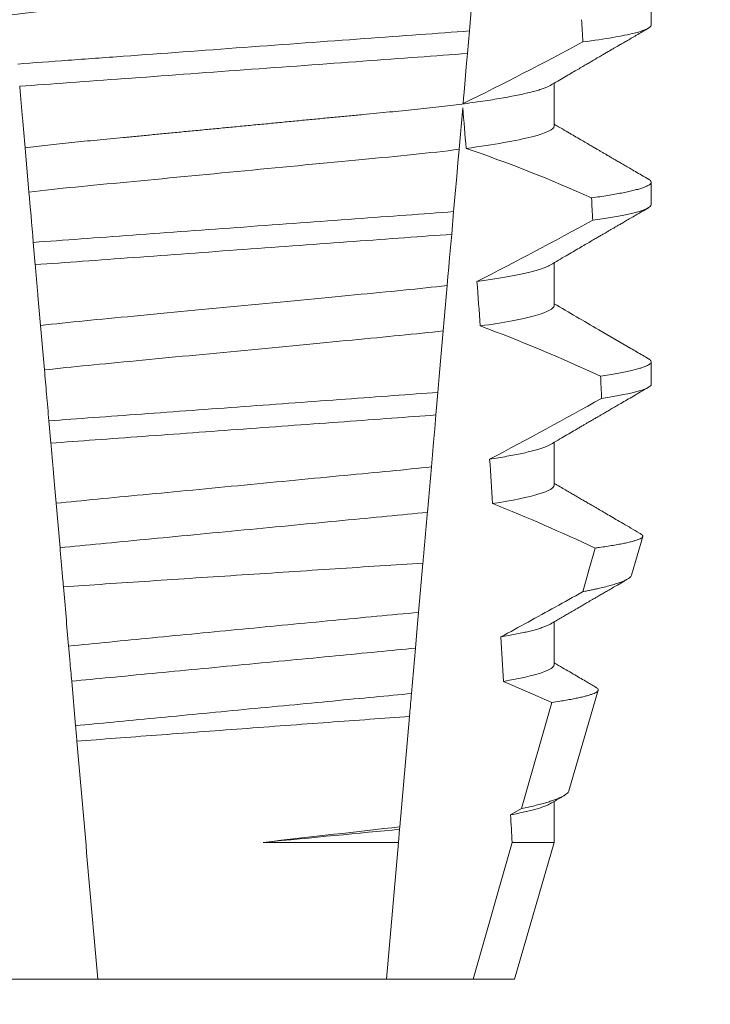
# Model space of a CAD drawing. Extents: x -50 to 74, y -12 to 61.
# Drawn here: x 59 to 59, y 24 to 24 of the extents above; entities that cross this region are included whole.
import ezdxf

# ---------------------------------------------------------------- set-up
doc = ezdxf.new("R2010")
doc.units = 0
doc.header["$LTSCALE"] = 0.25
doc.header["$MEASUREMENT"] = 0
doc.layers.get('0').update_dxf_attribs({"linetype": 'CONTINUOUS', "lineweight": 13})
doc.layers.get('DEFPOINTS').update_dxf_attribs({"linetype": 'CONTINUOUS'})
doc.layers.add('Text', color=7, linetype='CONTINUOUS', lineweight=15)
doc.styles.add('ROMAND', font='romand.shx', dxfattribs={"oblique": 15})
doc.dimstyles.new('ROMAND', dxfattribs={"dimscale": 5.25, "dimtxt": 0.145, "dimasz": 0.188, "dimexe": 0.0625, "dimexo": 0.0625, "dimgap": 0.0625, "dimtad": 0, "dimtih": 1, "dimtoh": 1, "dimdec": 3, "dimzin": 0, "dimdsep": 46, "dimlunit": 4, "dimtxsty": 'ROMAND', "dimcen": 0, "dimadec": 0, "dimazin": 0, "dimtfac": 1, "dimtdec": 3, "dimtofl": 0, "dimtmove": 0, "dimatfit": 3, "dimfxl": 0, "dimtolj": 1, "dimtzin": 0, "dimarcsym": 0})

# ---------------------------------------------------------------- blocks, each defined once
blk = doc.blocks.new('*D9')
at = {"layer": 'DEFPOINTS', "color": 0}
for p in [(56.68692818690884, 27.43870443221341), (56.812159679033, 27.43870443221341)]:
    blk.add_point(p, dxfattribs=at)
at = {"layer": 'Text', "color": 0, "lineweight": -2}
blk.add_line((58.692159679033, 27.43870443221341), (57.752159679033, 27.43870443221341), dxfattribs=at)
at = {"layer": 'Text', "color": 0}
blk.add_solid([(57.752159679033, 27.59537109888007), (57.752159679033, 27.28203776554674), (56.812159679033, 27.43870443221341)], dxfattribs=at)
at = {"layer": 'Text', "color": 0, "insert": (65.74514589662022, 27.43870443221341), "char_height": 0.725, "attachment_point": 5, "style": 'ROMAND'}
blk.add_mtext('\\A1;36 KV SERIES\\P IMPEDANCE BALLANCED\\PSURGE SUPPRESSOR', dxfattribs=at)

msp = doc.modelspace()

# ---------------------------------------------------------------- linework, layer by layer
at = {"color": 8}
for p, q in [((58.64690775585815, 24.13301024007297), (58.64584490231614, 24.12086176056341)), ((58.64584490231614, 24.12086176056341), (58.64538607470554, 24.11561735121209)), ((58.64428022082747, 24.10297739738613), (58.64344057303752, 24.09338015503958)), ((58.5435358829631, 24.08341430695572), (58.54263455796975, 24.09371649448332)), ((58.6421748818412, 24.07891323234151), (58.64171621922871, 24.07367072963479)), ((58.5450069051182, 24.06660045139865), (58.54455415952064, 24.0717753415539)), ((58.64067651125238, 24.06178679706586), (58.63975557440249, 24.05126043213077)), ((58.54714316749686, 24.04218286044117), (58.54624106792913, 24.05249392119948)), ((58.63850593843718, 24.03697702397711), (58.63804733540734, 24.03173514459653)), ((58.54862908531304, 24.02519872685324), (58.54817631221577, 24.03037394700471)), ((58.63699388217326, 24.01969409717788), (58.6360736648984, 24.00917601881361)), ((58.55075325699819, 24.00091936763054), (58.54985049285482, 24.01123798163486)), ((58.63503966310604, 23.99735731549038), (58.63403991216761, 23.98593013430605)), ((58.6333139893125, 23.97763278359361), (58.63239440453033, 23.9671218918129)), ((58.5543657710548, 23.95962811847424), (58.55346243400139, 23.96995333240222)), ((58.65796124844731, 23.94038384102362), (58.66493866942399, 23.96502421607136)), ((58.63192755617918, 23.96178578018874), (58.6296851633612, 23.93615512325972)), ((58.65541070794289, 23.93896361078112), (58.65796124844731, 23.94038384102362)), ((58.62963649121572, 23.93559874969387), (58.62937076637202, 23.93256153815086)), ((58.6296851633612, 23.93615512325972), (58.62963649121572, 23.93559874969387)), ((58.59795203653509, 23.93256153815086), (58.62937076637202, 23.93256153815086)), ((58.62937076637202, 23.93256153815086), (58.62659565429799, 23.90084186497126)), ((58.64667507188234, 23.90084186497126), (58.6557385774846, 23.93256153815086)), ((58.6557385774846, 23.93256153815086), (58.66549953002128, 23.93256153815086))]:
    msp.add_line(p, q, dxfattribs=at)
for p, q in [((58.68805227587798, 24.12219604513314), (58.68805227587798, 24.12740437490169)), ((58.66549953002128, 24.0987585428415), (58.66549953002128, 24.10871236439775)), ((58.68805227587798, 24.08052937031841), (58.68805227587798, 24.08573770008699)), ((58.66549953002128, 24.05709186802677), (58.66549953002128, 24.06704568958305)), ((58.68805227587798, 24.0388626955037), (58.68805227587798, 24.04407102527228)), ((58.66549953002128, 24.01542519321206), (58.66549953002128, 24.02537905143456)), ((58.68347390882424, 23.99455190793334), (58.68607998035314, 24.0035397573272)), ((58.66549953002128, 23.97375855506358), (58.66549953002128, 23.98371241328608)), ((58.66896230372622, 23.9445040267093), (58.67573036504068, 23.96784583010763)), ((58.66549953002128, 23.93256153815086), (58.66549953002128, 23.94204562847262)), ((58.65630227513243, 23.90084186497126), (58.66549953002128, 23.93256153815086)), ((58.53942948378464, 23.90084186497126), (58.55950890136903, 23.90084186497126)), ((58.55950890136903, 23.90084186497126), (58.62659565429799, 23.90084186497126)), ((58.62659565429799, 23.90084186497126), (58.64667507188234, 23.90084186497126)), ((58.64667507188234, 23.90084186497126), (58.65630227513243, 23.90084186497126))]:
    msp.add_line(p, q)
at = {"color": 8, "flags": 128}
for points in [[(58.64538607470554, 24.11561735121209), (58.64511177454433, 24.11248205747001), (58.6448478784295, 24.10946570901908), (58.64459962963367, 24.10662821849974), (58.64448132600181, 24.10527604080358), (58.64436767898273, 24.10397702915927)], [(58.64344057303752, 24.09338015503958), (58.64316828035312, 24.09026781436541), (58.64288938316174, 24.0870800512301), (58.64253531100637, 24.08303294136602), (58.6421748818412, 24.07891323234151)], [(58.64171621922871, 24.07367072963479), (58.64144530152841, 24.07057411877873), (58.64124374260932, 24.06827026875479), (58.64104767446007, 24.06602922800452), (58.64085811915218, 24.06386258306055), (58.64067651125238, 24.06178679706586)], [(58.63975557440249, 24.05126043213077), (58.63945099709143, 24.04777911905689), (58.63914046151594, 24.04422964343792), (58.63882516391216, 24.04062579178115), (58.63850593843718, 24.03697702397711)], [(58.63804733540734, 24.03173514459653), (58.63776897445975, 24.02855346805752), (58.63749709427056, 24.02544593066114), (58.63724042140551, 24.02251211792237), (58.63699388217326, 24.01969409717788)], [(58.67218665518838, 23.99072871881305), (58.67358118239478, 23.99568467483352), (58.67503366059769, 24.00084970176952)], [(58.63403991216761, 23.98593013430605), (58.6338145706069, 23.9833544774254), (58.63356047812867, 23.98045014434573), (58.6333139893125, 23.97763278359361)], [(58.66493866942399, 23.96502421607136), (58.65935241152594, 23.96750784068295), (58.65372814906742, 23.96990823292374)]]:
    msp.add_lwpolyline(points, dxfattribs=at)
at = {"color": 8}
for centre, radius, start, end in [((58.24647797897622, 24.9115043350214), 0.9002313941894059, 296.2306664763745, 298.2216624095576), ((58.53445554983982, 23.77075251654376), 0.3412731381620608, 65.82839047936464, 71.0843481987458), ((58.09990159170316, 25.12918387774329), 1.198899093412106, 297.1818232302185, 298.6362478672032), ((58.51609724691282, 23.69564783570105), 0.38046424597756, 65.09900368617444, 69.65832991045185), ((57.87493015023425, 25.48217563491597), 1.653855834321895, 297.9672509528993, 298.9922432430968), ((58.49342782043603, 23.61376719158276), 0.4275670133128972, 64.86564062287262, 68.34396514593834)]:
    msp.add_arc(centre, radius, start, end, dxfattribs=at)
for major_axis, start_param, end_param in [((1.235122351621704e-16, -1.085854955342278), 2.157167155992079, 2.162892662517323), ((9.376931223006126e-18, -0.8280759048621152), 2.340298003140142, 2.356194490192346), ((1.235122351621704e-16, -1.085854955342278), 2.112104350515008, 2.117668822703205), ((9.376931223006126e-18, -0.8280759048621152), 2.273142525225058, 2.289559704354007), ((1.235122351621704e-16, -1.085854955342278), 2.068223225280414, 2.073649726921745), ((9.376931223006126e-18, -0.8280759048621152), 2.209580940003565, 2.225179160376471), ((9.376931223006126e-18, -0.8280759048621152), 2.148867994267365, 2.16381186318579), ((9.376931223006126e-18, -0.8280759048621152), 2.095907716153232, 2.104866177162917)]:
    msp.add_ellipse((58.59305227783351, 23.51743931479877), major_axis=major_axis, ratio=0.08748866352592417, start_param=start_param, end_param=end_param, dxfattribs=at)
for points, knots in [([(58.66549953002128, 24.14042521765624), (58.66548389402708, 24.14032957068489), (58.66545243760241, 24.14013714852687), (58.66519608806469, 24.13983768411584), (58.66478111095888, 24.13952892907006), (58.66418878585115, 24.1392109243856), (58.66342543608199, 24.13888694512887), (58.66249241141323, 24.13855796942384), (58.66139370522593, 24.13822531997301), (58.66012503984014, 24.13788801554177), (58.65867929331422, 24.13754498803457), (58.65705648932827, 24.1371974405472), (58.6552581771406, 24.13684668475393), (58.65330198450319, 24.13649622804252), (58.65119582088214, 24.13614765366692), (58.64894875199055, 24.13580200164086), (58.64657075010221, 24.13546077112722), (58.64407443615561, 24.13512528810836), (58.64147158029432, 24.13479672260446), (58.63877437437149, 24.13447617736711), (58.63599316106568, 24.1341643827739), (58.63314035308041, 24.13386205297849), (58.63023989487668, 24.13357156112128), (58.62728177503844, 24.13329005566698), (58.62425274477776, 24.1329991621241), (58.62112300436682, 24.13269927765453), (58.61787714570384, 24.13238812816713), (58.61452243929939, 24.13206654907788), (58.61106766151134, 24.13173544291642), (58.60754650355987, 24.13139784521233), (58.60397120885129, 24.1310552080143), (58.60035472901178, 24.13070849588559), (58.59671048450757, 24.13035920588732), (58.59305494034437, 24.13000875790284), (58.58940203775656, 24.12965867561463), (58.58576568243093, 24.1293100598949), (58.58215689422882, 24.12896416793752), (58.57858904194781, 24.12862218567762), (58.57509568050658, 24.12828730791183), (58.57168779353778, 24.12796063627869), (58.56837506720284, 24.12764310748964), (58.56514677327426, 24.12733363926777), (58.56199097583486, 24.12703127362597), (58.55891671016168, 24.12673603574462), (58.55591419796612, 24.12645033710013), (58.55298932263072, 24.12615759360609), (58.55012977379731, 24.12585471797713), (58.54734205175178, 24.12554230525587), (58.54463866004879, 24.12522103991709), (58.5420338295561, 24.12489228444509), (58.53953924581513, 24.12455703490981), (58.53716602074677, 24.12421658589518), (58.53492310860373, 24.12387169965127), (58.53282043585021, 24.12352389381346), (58.5308786258994, 24.12317628974476), (58.52910227067015, 24.12283045752452), (58.52749458671126, 24.12248750127734), (58.5260499549084, 24.12214671107831), (58.5247641966363, 24.1218069118491), (58.52364223386995, 24.12146943439712), (58.52269629211627, 24.12113582606219), (58.52196041943414, 24.12082969298604), (58.52162094219231, 24.12063782460866), (58.52147033063896, 24.12055270080419)], [0, 0, 0, 0, 0.01582876140684359, 0.03184423287854787, 0.04803088218818796, 0.06437202057926666, 0.0808498210377352, 0.0971482977345161, 0.1135418806350517, 0.1300112843840226, 0.146536645549321, 0.1634358022412731, 0.1803502612997386, 0.1972580740730331, 0.2141373096283149, 0.230966312076593, 0.2477237995877425, 0.2643890181442258, 0.2809059864131275, 0.2972920613179992, 0.3135291729388346, 0.329600259661291, 0.3454893459572909, 0.3609930078453775, 0.37666162426835, 0.3925007418640841, 0.4084949249207997, 0.4249581883138953, 0.4415472081438407, 0.4582425474098742, 0.4750239070955845, 0.491870413600012, 0.508760614854725, 0.5256727613905229, 0.5425480142181818, 0.5594014915076003, 0.5762115333682123, 0.5929568772583897, 0.6096167380413462, 0.6258764499114304, 0.6420159469841301, 0.6580177515315478, 0.673865309722618, 0.6898611533839814, 0.7056835634689863, 0.7216055231176228, 0.7377103952161449, 0.7539821163767993, 0.7704035681655209, 0.7869565036388799, 0.8035852799430979, 0.820305921219909, 0.8370978991052147, 0.8539400135294192, 0.8708107795047264, 0.8873871354516236, 0.903949443753127, 0.9204771573027528, 0.9369499697268939, 0.9536816582079635, 0.9703149179026994, 0.986829996902518, 1, 1, 1, 1]), ([(58.68805227665941, 24.12219603819924), (58.68805227670028, 24.12163614238944), (58.68679237485169, 24.12100839419191), (58.68147926509538, 24.11967936693143), (58.67742305158679, 24.11897906887928), (58.67218293837119, 24.11828818517848)], [0, 0, 0, 0, 0.5, 0.5, 1, 1, 1, 1]), ([(58.64584490117896, 24.12086176083736), (58.64209212951154, 24.12056579854363), (58.63825756955835, 24.12029218529171), (58.63010026862405, 24.1196958913638), (58.625813827149, 24.11938255499866), (58.61249548141238, 24.11840899171381), (58.60299655785376, 24.11771462595659), (58.58396022959117, 24.11632308149297), (58.57444139799303, 24.1156272604697), (58.56106945450527, 24.11464977922061), (58.55676132061156, 24.11433485715234), (58.54855509538625, 24.11373498688733), (58.54469932077821, 24.11346060606491), (58.54093290402211, 24.11316648345019)], [0, 0, 0, 0, 0.1249999999999999, 0.1249999999999999, 0.2499999999999998, 0.2499999999999998, 0.4999999999999999, 0.4999999999999999, 0.7499999999999999, 0.7499999999999999, 0.875, 0.875, 1, 1, 1, 1]), ([(58.6453860759011, 24.11561736391355), (58.64166189971242, 24.11532562692899), (58.63785370451158, 24.11505432972402), (58.62975378078816, 24.11446223003663), (58.62550161150621, 24.11415139894877), (58.61229923600108, 24.11318631302004), (58.60289556590062, 24.11249891023491), (58.58405128576679, 24.11112140437718), (58.57462834635625, 24.11043259301676), (58.56137398440684, 24.10946370690935), (58.55710076225482, 24.109151336869), (58.54895330064356, 24.10855576218982), (58.54512267996698, 24.10828329903331), (58.54138549220731, 24.10799337682159)], [0, 0, 0, 0, 0.1250000000000002, 0.1250000000000002, 0.2500000000000003, 0.2500000000000003, 0.5000000000000003, 0.5000000000000003, 0.7500000000000002, 0.7500000000000002, 0.8750000000000002, 0.8750000000000002, 1, 1, 1, 1]), ([(58.54263455773373, 24.09371649252501), (58.54243358318182, 24.09601364216503), (58.54222778383705, 24.09836593943957), (58.5420191578617, 24.10075054524953), (58.5419148185586, 24.10194314894134), (58.54180974723486, 24.1031441196671), (58.54170409525535, 24.10435172731884), (58.54159843935203, 24.10555937981974), (58.54149220087059, 24.10677369121922), (58.54138549220731, 24.10799337682159)], [4.079828428701823e-18, 4.079828428701823e-18, 4.079828428701823e-18, 4.079828428701823e-18, 0.0003959996580702896, 0.0003959996580702896, 0.0003959996580702896, 0.000594043136475668, 0.000594043136475668, 0.000594043136475668, 0.000792093723141494, 0.000792093723141494, 0.000792093723141494, 0.000792093723141494]), ([(58.66463437627631, 24.10821462015389), (58.66448555917403, 24.10813034398655), (58.66414867394217, 24.10793956352018), (58.66342218177907, 24.10763684718621), (58.6624932842244, 24.10730803419839), (58.66139347008807, 24.10697528620657), (58.66012510410611, 24.10663799427841), (58.65867927509025, 24.1062950165898), (58.65705649276525, 24.1059474767134), (58.65525817861068, 24.10559663918838), (58.6533019817184, 24.10524628360617), (58.65119582410155, 24.10489760430034), (58.64894874879185, 24.10455205290607), (58.64657075164639, 24.10421074252128), (58.64407443779122, 24.10387526085021), (58.64147157698805, 24.10354676822778), (58.63877437609749, 24.10322614927774), (58.63599316251027, 24.10291435933414), (58.63314035158432, 24.1026120828999), (58.63023989334097, 24.10232159168039), (58.62728177647317, 24.10204003257571), (58.62425274692752, 24.10174913254713), (58.62112299989268, 24.1014493291053), (58.61787715070004, 24.10113807833205), (58.61452243403174, 24.10081660633251), (58.61106766692028, 24.10048539184812), (58.60754649809876, 24.10014790150621), (58.60397121412585, 24.09980516129537), (58.60035472588892, 24.09945853582179), (58.59671048595526, 24.09910922093062), (58.59307209480777, 24.09876043082401), (58.58945346121349, 24.09841360388459), (58.58586794725711, 24.09806987057511), (58.58230885899862, 24.09772875335506), (58.57878902510926, 24.09739133721974), (58.57534121822617, 24.09706084697866), (58.5719760165385, 24.09673826723373), (58.56870275301104, 24.09642452536125), (58.5655106370872, 24.09611847506495), (58.56238763942112, 24.09581932769198), (58.55934344493637, 24.09552690174758), (58.55637122734628, 24.09524415605205), (58.5534766419235, 24.09495762409714), (58.55064584062144, 24.09466055525767), (58.5478848564854, 24.09435424157363), (58.54519498428552, 24.09403946461169), (58.54349033747123, 24.09382444182544), (58.54263455796975, 24.09371649448332)], [0, 0, 0, 0, 0.01781499360514451, 0.04032875360884865, 0.06259750201990888, 0.08499621636958259, 0.1074985038771288, 0.130077224623715, 0.1531666872608272, 0.1762770796424989, 0.1993783471843413, 0.2224406133016989, 0.2454342018206785, 0.2683301222345932, 0.2910999531920444, 0.3136672074367971, 0.3360556627721957, 0.3582405675540088, 0.3801986111552805, 0.4019080059527178, 0.4230908112871652, 0.4444989762073567, 0.4661400782602056, 0.4879930881469806, 0.5104869651883862, 0.533152706337951, 0.5559636700433199, 0.5788922072735864, 0.6019097116902172, 0.6249869384366694, 0.648094149208769, 0.6708259499424042, 0.6935292275345405, 0.7161756246004112, 0.7387372946747853, 0.7611869607761277, 0.7831012207265108, 0.8048578773241405, 0.8264339223715675, 0.8478075486615465, 0.8693874577195029, 0.8907212268699035, 0.9121272464156314, 0.9337795721841528, 0.9556574900862659, 0.9777388426095012, 1, 1, 1, 1]), ([(58.66549953204792, 24.0987585384911), (58.66549953209189, 24.09802623215311), (58.66382985722517, 24.09717597833163), (58.65686133632626, 24.09539145957519), (58.65156764954669, 24.09446163538986), (58.64508806015924, 24.09359581516717)], [0, 0, 0, 0, 0.5, 0.5, 1, 1, 1, 1]), ([(58.64344057103305, 24.09338014151647), (58.64010735262401, 24.09295254245877), (58.63650835887317, 24.09254271723166), (58.62902003280838, 24.0917764151426), (58.6251275479511, 24.09141645260997), (58.61253466005918, 24.09020935911517), (58.60312601843815, 24.08930749210948), (58.58420739997227, 24.08749404459235), (58.57474905266984, 24.08658741303982), (58.56203146140773, 24.08536836608139), (58.55808467067918, 24.08500166215658), (58.5505479652788, 24.08424459231413), (58.54691415139912, 24.08383879116446), (58.54353588300937, 24.08341429748294)], [0, 0, 0, 0, 0.1250000000000002, 0.1250000000000002, 0.2500000000000002, 0.2500000000000002, 0.5000000000000002, 0.5000000000000002, 0.7500000000000002, 0.7500000000000002, 0.8750000000000001, 0.8750000000000001, 1, 1, 1, 1]), ([(58.68740925998075, 24.08645533178797), (58.6874311622815, 24.08644402881581), (58.68760681680909, 24.08635337997217), (58.68781035356004, 24.08618758113429), (58.68801199481773, 24.08595899414423), (58.6880758786349, 24.08572670380276), (58.6879963779606, 24.08548261326209), (58.68774186726743, 24.08521850017375), (58.68731258941453, 24.08494693779492), (58.6867046003738, 24.0846678505408), (58.68591536107873, 24.08438216363653), (58.68494315381689, 24.08409043204541), (58.68381967781552, 24.08380177406512), (58.68256262950761, 24.08351734356842), (58.68118935149705, 24.08323808446682), (58.67966598201777, 24.08295641358888), (58.67799192092237, 24.08267302898111), (58.6761830653363, 24.08238858838499), (58.6748591093574, 24.08219880244074), (58.67419701027309, 24.08210389210996)], [0, 0, 0, 0, 0.007979432666480605, 0.063994348930538, 0.1195328818877193, 0.1745637096108926, 0.2378807676825198, 0.3018628457545842, 0.3664617293199366, 0.4316260169096808, 0.4973010944175836, 0.5634297434244734, 0.6299519564732503, 0.6912240892670232, 0.7527254348861753, 0.8144053810456131, 0.8762125524037401, 0.9380949540546824, 0.9999999999999999, 0.9999999999999999, 0.9999999999999999, 0.9999999999999999]), ([(58.64217488103564, 24.07891323864687), (58.63514575075025, 24.07838750568121), (58.6274499076343, 24.07783548537365), (58.61093885066767, 24.07662853676496), (58.60219668791133, 24.07598948977986), (58.58468475684977, 24.07470937786014), (58.57592730810826, 24.07406921347846), (58.55936049083833, 24.07285818882423), (58.55160159943055, 24.0722977977485), (58.54455415984377, 24.07177534000687)], [0, 0, 0, 0, 0.25, 0.25, 0.5, 0.5, 0.75, 0.75, 1, 1, 1, 1]), ([(58.68805227665941, 24.08052937201294), (58.68805227665017, 24.08001163779162), (58.6869783274776, 24.07943608989871), (58.68244697148852, 24.07821734673153), (58.67898675939729, 24.07757477478086), (58.67447064417304, 24.07693417538028)], [0, 0, 0, 0, 0.5, 0.5, 1, 1, 1, 1]), ([(58.64171621937565, 24.07367071188407), (58.63474948891023, 24.07315302441499), (58.62709986979668, 24.07260156454345), (58.61074623334126, 24.0714061232821), (58.60209789337371, 24.07077393468797), (58.58477475394541, 24.06950762332625), (58.5761116335418, 24.06887435429088), (58.55970397790655, 24.06767496425909), (58.55199099132228, 24.06711492676846), (58.545006902873, 24.066600463503)], [0, 0, 0, 0, 0.25, 0.25, 0.5, 0.5, 0.75, 0.75, 1, 1, 1, 1]), ([(58.54624106571508, 24.05249391766802), (58.54604044042502, 24.05478707522656), (58.54583645763803, 24.05711860915068), (58.54563045565403, 24.05947322260224), (58.5455274406465, 24.06065068952632), (58.54542390471049, 24.06183411069029), (58.5453199508341, 24.06302230893454), (58.54521599481582, 24.06421053166049), (58.54511161971841, 24.06540354448294), (58.545006902873, 24.066600463503)], [1.517883041479706e-18, 1.517883041479706e-18, 1.517883041479706e-18, 1.517883041479706e-18, 0.0003833809065450214, 0.0003833809065450214, 0.0003833809065450214, 0.0005750941751456839, 0.0005750941751456839, 0.0005750941751456839, 0.0007668112666801322, 0.0007668112666801322, 0.0007668112666801322, 0.0007668112666801322]), ([(58.66462965549756, 24.06654728534679), (58.66455458640364, 24.06650143592459), (58.66432204117599, 24.06635940591236), (58.66378201472777, 24.06611717985181), (58.66301766862689, 24.06582097156673), (58.66210814565234, 24.06552101453077), (58.66105901517388, 24.06521673459003), (58.65986089554251, 24.06490681294654), (58.6585134097396, 24.06459214352817), (58.65701640622005, 24.0642735135019), (58.65538293011387, 24.06395426903797), (58.6536187871567, 24.06363516597421), (58.65172707914452, 24.0633174316854), (58.64972488296171, 24.06300176481802), (58.64829250945265, 24.06279352956188), (58.64757757019545, 24.0626895932922)], [0, 0, 0, 0, 0.03766893020484097, 0.1166888994234582, 0.1948374841344719, 0.2734476702636992, 0.3524440214628485, 0.4317488204854203, 0.5129070455348628, 0.5942175592447808, 0.6755929250242166, 0.7569459327038186, 0.838189041751047, 0.919235446926711, 1, 1, 1, 1]), ([(58.64067651129444, 24.06178679413626), (58.63420196998381, 24.06100763279651), (58.62714151053079, 24.06035950173527), (58.61122493487399, 24.05883381556226), (58.60243327096548, 24.05799108906428), (58.5847743582503, 24.05629839086453), (58.57594404283718, 24.05545195941975), (58.55989533862778, 24.05391360804095), (58.55278196879662, 24.05326709595028), (58.54624106571508, 24.05249391766802)], [0, 0, 0, 0, 0.25, 0.25, 0.5, 0.5, 0.75, 0.75, 1, 1, 1, 1]), ([(58.66549953204792, 24.05709187228008), (58.66549953200864, 24.05642308910098), (58.66411577062148, 24.05565653537329), (58.65830952232731, 24.05404012573377), (58.65388706396907, 24.05319296096395), (58.64835334049202, 24.05238494810954)], [0, 0, 0, 0, 0.5, 0.5, 1, 1, 1, 1]), ([(58.63975557279061, 24.05126041886962), (58.63335816731716, 24.05050597796731), (58.62642156162478, 24.0498738243677), (58.61079985328185, 24.04837640275316), (58.60220960952746, 24.04755298341966), (58.58496062101342, 24.04589957857667), (58.57633481519555, 24.04507275043529), (58.56059070886774, 24.04356359634028), (58.55360034448306, 24.04293142111994), (58.54714316715949, 24.04218285097597)], [0, 0, 0, 0, 0.25, 0.25, 0.4999999999999999, 0.4999999999999999, 0.7499999999999999, 0.7499999999999999, 1, 1, 1, 1]), ([(58.68740896665081, 24.04478884030446), (58.68743096967866, 24.04477747542263), (58.68760673906938, 24.04468668799243), (58.68781035854259, 24.04452093176764), (58.68801199972491, 24.04429232073728), (58.68807401361421, 24.04406668897116), (58.6880049052031, 24.04383632325818), (58.68778925324192, 24.0435939299315), (58.68742581486377, 24.04334511924049), (58.68691134644523, 24.04308980035442), (58.68624364083847, 24.04282870375133), (58.68542107606579, 24.04256230049646), (58.68441002205007, 24.04228193785116), (58.68319162645399, 24.04198799291726), (58.68174886504978, 24.04168066847587), (58.68011751488841, 24.04137010767869), (58.67831640434248, 24.04105722354044), (58.67696735543082, 24.0408477053739), (58.67629232104197, 24.04074286709389)], [0, 0, 0, 0, 0.008585652401859725, 0.06858578296894485, 0.1280756376574086, 0.1870216661231129, 0.2494783801662806, 0.3125430653924688, 0.3761756789874379, 0.4403336830914012, 0.5049720371216064, 0.5700435320355143, 0.6354989345238413, 0.7078810876260848, 0.7805954546196159, 0.8535695581654272, 0.9267294291865598, 1, 1, 1, 1]), ([(58.5481763107545, 24.03037396564884), (58.54808382586647, 24.03143107275606), (58.54799241871289, 24.03247586130224), (58.54790244736562, 24.0335042385076), (58.54781247472935, 24.03453263044577), (58.54772398792061, 24.03554403929804), (58.54763736023797, 24.03653419824128), (58.54746386860971, 24.03851721662637), (58.54729761695639, 24.04041748171955), (58.54714316715952, 24.04218285097597)], [2.893015483153227e-16, 2.893015483153227e-16, 2.893015483153227e-16, 2.893015483153227e-16, 0.0001911605621934762, 0.0001911605621934762, 0.0001911605621934762, 0.000382325897535369, 0.000382325897535369, 0.000382325897535369, 0.0007652536629868961, 0.0007652536629868961, 0.0007652536629868961, 0.0007652536629868961]), ([(58.68805227665941, 24.03886270582667), (58.68805227660759, 24.03838601106168), (58.6871443437643, 24.037860463965), (58.6833143332169, 24.03674820040653), (58.68038991418415, 24.03616186855067), (58.67653953706584, 24.03557221208511)], [0, 0, 0, 0, 0.5, 0.5, 1, 1, 1, 1]), ([(58.63850593630231, 24.03697700845203), (58.63190172955144, 24.03649424480069), (58.62465817509836, 24.03596474520615), (58.60940984768972, 24.03485010138971), (58.60141057254826, 24.03426535905482), (58.58539263478035, 24.0330944571712), (58.57738190858292, 24.0325088777708), (58.56209119511603, 24.0313911355583), (58.55481683121134, 24.03085938381088), (58.54817631075467, 24.03037396564884)], [0, 0, 0, 0, 0.2499999999999999, 0.2499999999999999, 0.4999999999999999, 0.4999999999999999, 0.7499999999999999, 0.7499999999999999, 1, 1, 1, 1]), ([(58.63804733324922, 24.03173515156809), (58.6314901660911, 24.03125582648344), (58.62431271524612, 24.03073115902402), (58.60922196880229, 24.02962803428395), (58.60131391404191, 24.02904996010557), (58.58547928214567, 24.02789245777397), (58.5775602029744, 24.0273135777176), (58.5624285796995, 24.02620746490511), (58.55522139255696, 24.02568062373971), (58.54862908521126, 24.02519872992787)], [0, 0, 0, 0, 0.25, 0.25, 0.5, 0.5, 0.75, 0.75, 1, 1, 1, 1]), ([(58.54985049310356, 24.01123797383455), (58.54965049915226, 24.0135239151581), (58.54944819981795, 24.01583620713041), (58.54924447821976, 24.0181647556527), (58.54914260993534, 24.01932911547176), (58.54904039933312, 24.02049738800083), (58.54893783587862, 24.0216696936501), (58.54883527099391, 24.02284201564704), (58.54873232714324, 24.02401866924439), (58.54862908521115, 24.02519872992787)], [3.586926857144862e-16, 3.586926857144862e-16, 3.586926857144862e-16, 3.586926857144862e-16, 0.0003730546569025719, 0.0003730546569025719, 0.0003730546569025719, 0.0005595940596736955, 0.0005595940596736955, 0.0005595940596736955, 0.0007461360693610619, 0.0007461360693610619, 0.0007461360693610619, 0.0007461360693610619]), ([(58.66462929341843, 24.02488068386456), (58.66454216200437, 24.02482816231635), (58.66429249586061, 24.02467766719867), (58.66371779723202, 24.02442315925439), (58.6629149006677, 24.02411755183667), (58.661952279663, 24.02380618540048), (58.66082207748848, 24.02348534623287), (58.65951515539076, 24.02315556835857), (58.65802655708042, 24.02281816520935), (58.65638124363444, 24.02247894635452), (58.6545813561625, 24.02213948098933), (58.65264590878694, 24.02180062141219), (58.65123725652633, 24.02157616421548), (58.65053364851006, 24.02146405004272)], [0, 0, 0, 0, 0.04865573085231364, 0.1394180138718041, 0.2308194401184733, 0.3227684039271846, 0.4151700415709332, 0.512349804809071, 0.6098033470383845, 0.7074137934370639, 0.8050624016725126, 0.902630577684112, 0.9999999999999999, 0.9999999999999999, 0.9999999999999999, 0.9999999999999999]), ([(58.63699388036225, 24.01969412996949), (58.63392787951101, 24.01935301794516), (58.63076147286246, 24.01903982771274), (58.62412376743494, 24.01840356928569), (58.62059795342562, 24.01806560176059), (58.60955314106586, 24.01700689931955), (58.6015565267261, 24.01624038243853), (58.58551247535966, 24.0147024770588), (58.57748816396644, 24.01393330527183), (58.56637046384735, 24.01286761616172), (58.56281534521223, 24.01252683963654), (58.55611238976046, 24.01188432665689), (58.55293809020237, 24.01157635546975), (58.54985049310356, 24.01123797383455)], [0, 0, 0, 0, 0.125, 0.125, 0.2499999999999999, 0.2499999999999999, 0.5, 0.5, 0.75, 0.75, 0.875, 0.875, 1, 1, 1, 1]), ([(58.66549953204792, 24.0154252060691), (58.66549953193983, 24.01481619293225), (58.66435821346768, 24.01412655189348), (58.65955292958382, 24.01266820753342), (58.65588704987398, 24.01190109197893), (58.65121445409362, 24.0111548499846)], [0, 0, 0, 0, 0.5, 0.5, 1, 1, 1, 1]), ([(58.63607366651858, 24.0091760376065), (58.63305700155773, 24.00884663098564), (58.62995926593716, 24.00854626548819), (58.62342513612397, 24.00791993531994), (58.61996419318372, 24.00758818602265), (58.60914589393137, 24.00655119603557), (58.60134404043031, 24.00580334798915), (58.58569438717196, 24.00430324770981), (58.57786706042329, 24.00355295792074), (58.56698131776268, 24.00250950313382), (58.56349321074249, 24.00217515001885), (58.55689839072393, 24.00154300238024), (58.55378921189974, 24.0012461055749), (58.5507532555297, 24.00091935208702)], [0, 0, 0, 0, 0.1250000000000001, 0.1250000000000001, 0.2500000000000002, 0.2500000000000002, 0.5000000000000002, 0.5000000000000002, 0.7500000000000002, 0.7500000000000002, 0.8750000000000001, 0.8750000000000001, 1, 1, 1, 1]), ([(58.6360736648984, 24.00917601881361), (58.6359729524181, 24.00802487556667), (58.63577152140961, 24.00572251994533), (58.63546357266894, 24.00220268069803), (58.63521914867802, 23.99940876458738), (58.63507707932972, 23.99778496812795), (58.63503966310604, 23.99735731549038)], [0, 0, 0, 0, 0.2978088010986412, 0.595635485950437, 0.8935041704413712, 1, 1, 1, 1]), ([(58.67503366059769, 24.00084970176952), (58.67536102235222, 24.00089464892321), (58.6762862500516, 24.00102168377391), (58.67769871255656, 24.00123006538946), (58.67922871466943, 24.00147477382706), (58.68061204998837, 24.00171822913035), (58.68185692275868, 24.00196193732197), (58.68295298815345, 24.00220465578241), (58.68389714134902, 24.00244668471618), (58.68467796089239, 24.00268566389662), (58.68528568841397, 24.00291842219472), (58.68572383885093, 24.00314412525135), (58.68599909712962, 24.00336321890712), (58.68611629570414, 24.00357715711147), (58.68606822316174, 24.00379399245976), (58.68590248666835, 24.00399329852855), (58.68568045718236, 24.00412160458166), (58.68559142100305, 24.00417305667009)], [0, 0, 0, 0, 0.0379693645463578, 0.1073134149624923, 0.1766575506333157, 0.2464833589239217, 0.3163092457562777, 0.3876550641339742, 0.4590008535709049, 0.5308721988115469, 0.6027435135311595, 0.6720659457518442, 0.7413883248648574, 0.8111900201615174, 0.8809922236999975, 0.9522766191975124, 1, 1, 1, 1]), ([(58.55154538087142, 23.99186531800058), (58.5514823791503, 23.9925854309681), (58.55141991635504, 23.99329938398495), (58.55135807169326, 23.99400627170389), (58.55125262951886, 23.99521148127207), (58.55114896161176, 23.99639641087231), (58.55104793183703, 23.99755118648182), (58.5509468565502, 23.9987064822968), (58.55084834009865, 23.99983253049059), (58.5507532555297, 24.00091935208702)], [5.501178752426604e-05, 5.501178752426604e-05, 5.501178752426604e-05, 5.501178752426604e-05, 0.0001848862968742153, 0.0001848862968742153, 0.0001848862968742153, 0.0004063211081011186, 0.0004063211081011186, 0.0004063211081011186, 0.0006278608548725079, 0.0006278608548725079, 0.0006278608548725079, 0.0006278608548725079]), ([(58.55154538087145, 23.99186531800058), (58.55789745064529, 23.99229062548233), (58.56459182116485, 23.99273708523425), (58.5786810802788, 23.99367226621485), (58.58585275741153, 23.99414614929044), (58.60027156934102, 23.99509451716006), (58.60760621794252, 23.99557469152948), (58.62166285288497, 23.99649093968453), (58.62853044551032, 23.99693655478431), (58.63503966107483, 23.99735730130312)], [0, 0, 0, 0, 0.2499999999999999, 0.2499999999999999, 0.4999999999999999, 0.4999999999999999, 0.7499999999999999, 0.7499999999999999, 1, 1, 1, 1]), ([(58.6834705905293, 23.99455286125565), (58.68342747789525, 23.99445142650658), (58.68334108534161, 23.99424816342151), (58.68300173050257, 23.99393407794901), (58.68251346162673, 23.99361266949001), (58.68185927328859, 23.99328440956877), (58.68103773756449, 23.99294720190327), (58.68004604169896, 23.99260239027601), (58.6788795891227, 23.99224952391791), (58.67754616423336, 23.99189181874841), (58.67627347759317, 23.99158449984248), (58.67514149542869, 23.99133055011544), (58.67420574037122, 23.99113055874609), (58.67322578723171, 23.99093005645796), (58.67253303269781, 23.9907958313927), (58.67218665518838, 23.99072871881305)], [0, 0, 0, 0, 0.087209935559633, 0.1747582629269194, 0.2623067385253918, 0.3504936550526134, 0.4386806355652413, 0.5288845377058418, 0.6190884386167705, 0.7099895237517517, 0.8008906745726531, 0.8506101697216486, 0.900329830516268, 0.950164880370174, 1, 1, 1, 1]), ([(58.65312982932001, 23.98022134699165), (58.65735308299342, 23.98253224892927), (58.66368805256967, 23.98599865057137), (58.67002668674967, 23.98952564618222), (58.67215812888249, 23.99071283005413), (58.67218665518838, 23.99072871881305)], [0, 0, 0, 0, 0.6636563499465813, 0.995498521072142, 0.9999999999999999, 0.9999999999999999, 0.9999999999999999, 0.9999999999999999]), ([(58.6340399104473, 23.98593009934081), (58.62767374954457, 23.98533381728129), (58.62104710767456, 23.98470967358606), (58.60728624210527, 23.98340485766182), (58.60013855491611, 23.98272273749203), (58.5861000014077, 23.98137372350394), (58.57902014017471, 23.98068868671232), (58.56541616399106, 23.97936352983897), (58.5589246354525, 23.97872673384291), (58.55274818459013, 23.97811720858576)], [0, 0, 0, 0, 0.2500000000000001, 0.2500000000000001, 0.5000000000000001, 0.5000000000000001, 0.7500000000000002, 0.7500000000000002, 1, 1, 1, 1]), ([(58.66463013674199, 23.98321419238108), (58.66451517011721, 23.98314689928117), (58.66422605137721, 23.98297767020029), (58.66358046962914, 23.98269976910445), (58.66271398087697, 23.98238147101461), (58.66170618514458, 23.98206625640828), (58.6605813187288, 23.98175597903509), (58.65935341014661, 23.98145163759782), (58.65799334027894, 23.98114511727983), (58.65650135495882, 23.98083726672144), (58.65489229047942, 23.98052901200663), (58.65371720573744, 23.98032388268346), (58.65312982932001, 23.98022134699165)], [0, 0, 0, 0, 0.07092348828591216, 0.1783588028685333, 0.286557175114691, 0.3954014605833767, 0.495640089883596, 0.5962226443883715, 0.6970503986311519, 0.7980232519558002, 0.8990401505249003, 1, 1, 1, 1]), ([(58.55346243201437, 23.96995332316968), (58.55332373641046, 23.97153862117654), (58.55318429333256, 23.97313246285032), (58.55304429085156, 23.9747326985305), (58.55294592870582, 23.97585698300103), (58.55284719833757, 23.97698547627395), (58.55274818459013, 23.97811720858576)], [1.40009084684932e-17, 1.40009084684932e-17, 1.40009084684932e-17, 1.40009084684932e-17, 0.0002537998881220641, 0.0002537998881220641, 0.0002537998881220641, 0.0004321132009489671, 0.0004321132009489671, 0.0004321132009489671, 0.0004321132009489671]), ([(58.63331399030118, 23.97763279410291), (58.63045857116042, 23.97733748840589), (58.62754120469934, 23.97706448218702), (58.62133591718431, 23.9764696732554), (58.61807544031053, 23.97615713966835), (58.60794486016393, 23.9751860711177), (58.60071951694239, 23.97449348456605), (58.5862350582659, 23.9731050742193), (58.57898995042744, 23.97241059312677), (58.56880613384261, 23.97143442158794), (58.56552410789872, 23.97111982241098), (58.55927020658963, 23.97052035359554), (58.55633135388267, 23.97024622372567), (58.55346243201437, 23.96995332316968)], [0, 0, 0, 0, 0.1250000000000001, 0.1250000000000001, 0.2500000000000003, 0.2500000000000003, 0.5, 0.5, 0.7499999999999998, 0.7499999999999998, 0.875, 0.875, 1, 1, 1, 1]), ([(58.66549953204792, 23.97375854010904), (58.66549953216189, 23.97320641233905), (58.66456575938035, 23.97258834574885), (58.66062734302336, 23.9712796955667), (58.65762041087039, 23.97059001703634), (58.65372814761439, 23.96990822091232)], [0, 0, 0, 0, 0.5, 0.5, 1, 1, 1, 1]), ([(58.63239440264518, 23.96712185909798), (58.6295967117435, 23.96683757739746), (58.62673071372099, 23.96657012589311), (58.62064088447299, 23.96598638423411), (58.61744912306774, 23.96568043738041), (58.60755054140434, 23.96473160708536), (58.60051510894841, 23.96405722446372), (58.58641382637738, 23.9627055435303), (58.57936025475134, 23.96202942217528), (58.5694125498312, 23.96107588316179), (58.56620087350034, 23.9607680273594), (58.56006597936276, 23.96017996599745), (58.55717536342722, 23.95991005690423), (58.55436577249607, 23.95962809421679)], [0, 0, 0, 0, 0.125, 0.125, 0.25, 0.25, 0.4999999999999999, 0.4999999999999999, 0.7499999999999997, 0.7499999999999997, 0.8749999999999999, 0.8749999999999999, 1, 1, 1, 1]), ([(58.63239440453033, 23.9671218918129), (58.63225483775769, 23.9655266398039), (58.63210001297007, 23.96375698826865), (58.63194302716305, 23.96196261595302), (58.63192755617918, 23.96178578018874)], [0, 0, 0, 0, 0.9014497923614195, 1, 1, 1, 1]), ([(58.66493866942399, 23.96502421607136), (58.66558780717689, 23.96512144719123), (58.66678735777647, 23.96530112191767), (58.66835017752889, 23.96556196594145), (58.66970567921653, 23.96580681780933), (58.67092757306186, 23.96604992529888), (58.67202689000122, 23.96629306986348), (58.67299558223753, 23.96653584421063), (58.67382864127559, 23.96677777183988), (58.67451523466748, 23.96701600384498), (58.67504864363808, 23.96724838284343), (58.67543130577643, 23.96747235175099), (58.6756686871998, 23.96768927607284), (58.67576639483376, 23.96790438689548), (58.67572048332291, 23.96812264310874), (58.67554526189251, 23.9683423687194), (58.67530844178056, 23.96849206628563), (58.67519375457964, 23.96856456179589)], [0, 0, 0, 0, 0.07712219430348295, 0.1425151657026852, 0.2079647857873608, 0.273414379131895, 0.3388073727578315, 0.4061007432590756, 0.4734558124251638, 0.5408108187972783, 0.6081041360895126, 0.6734671892257044, 0.738886512394823, 0.8043071543563461, 0.8696721863427062, 0.9368848700024718, 1, 1, 1, 1]), ([(58.55467899863844, 23.95604790302696), (58.56051065595999, 23.95649025627686), (58.56667639313044, 23.95695578434511), (58.57968076686224, 23.95793213594519), (58.58636422129889, 23.9584312583472), (58.59975133170165, 23.95942554258503), (58.60656375230589, 23.95992871957618), (58.61958827180889, 23.96088582510877), (58.62595968883657, 23.96135150998325), (58.63192755531036, 23.96178576964369)], [0, 0, 0, 0, 0.2499999999999999, 0.2499999999999999, 0.4999999999999999, 0.4999999999999999, 0.7499999999999998, 0.7499999999999998, 1, 1, 1, 1]), ([(58.668949727205, 23.94450762000105), (58.66894583228988, 23.94448075665566), (58.66892691079833, 23.94435025456568), (58.66875707333021, 23.94411610754918), (58.66843018810376, 23.94379503420857), (58.66794455750973, 23.94346155672094), (58.66731185598915, 23.94311897827934), (58.66653476530423, 23.94277034662876), (58.6656396731933, 23.94242615410833), (58.66463997567128, 23.94208695294197), (58.6635500399917, 23.9417539202072), (58.66233869888752, 23.94141631891319), (58.66100274045208, 23.9410748590195), (58.65955300210108, 23.94073002411952), (58.6584917576384, 23.94049921899919), (58.65796124844731, 23.94038384102362)], [0, 0, 0, 0, 0.02138735304499156, 0.1038997275758049, 0.1863373273127008, 0.2713008472930982, 0.3563476205194593, 0.4413946245057866, 0.5263581920586192, 0.6046876501079667, 0.6830494909747371, 0.7613790479246846, 0.840907996197823, 0.9204709440562976, 1, 1, 1, 1]), ([(58.66463547168031, 23.94154770089757), (58.66447664406023, 23.94145860758227), (58.66412557212742, 23.94126167607639), (58.66336891195193, 23.940949334302), (58.66242344610457, 23.94061879882344), (58.66132163064576, 23.94028875331819), (58.66008329541133, 23.93996117610929), (58.65868423738173, 23.9396302428277), (58.65714153897942, 23.93929742986769), (58.65598782872983, 23.93907491796819), (58.65541070794289, 23.93896361078112)], [0, 0, 0, 0, 0.1081383135390898, 0.2390284934697584, 0.3708566074014876, 0.4958687923606716, 0.6214334159966852, 0.747407689249837, 0.8736456807875406, 1, 1, 1, 1])]:
    msp.add_open_spline(points, degree=3, knots=knots, dxfattribs=at)
for points, knots in [([(58.66464779153783, 24.10821487681759), (58.66521773185003, 24.10854781245622), (58.66631361006061, 24.10918797933693), (58.6678917545408, 24.1101091660919), (58.66933788939362, 24.11095298978794), (58.67065188326113, 24.11171939754764), (58.67183356493389, 24.11240841846368), (58.67288283277499, 24.11302001556039), (58.67379953376063, 24.1135542810223), (58.67458364499022, 24.11401111415694), (58.67523782346076, 24.11439222628483), (58.67579345220641, 24.11471586257515), (58.67628939239781, 24.1150046906679), (58.67674033954198, 24.11526734803412), (58.67715578576646, 24.1155092396785), (58.67754543664033, 24.11573610779678), (58.67794314695395, 24.11596764131622), (58.67835939655593, 24.11621001509574), (58.67879864283147, 24.11646568342733), (58.67928820671473, 24.11675062976349), (58.6798641693557, 24.11708585494535), (58.68056088281382, 24.11749127183482), (58.68138698135807, 24.11797198890282), (58.68234259797079, 24.11852787529734), (58.68342770208749, 24.11915906944987), (58.68464240253299, 24.11986548980583), (58.68598677040647, 24.12064711323632), (58.68692625794255, 24.12119320848465), (58.68741761071753, 24.12147881676083)], [0, 0, 0, 0, 0.07514587063574361, 0.1444900816432994, 0.2080284950890364, 0.2657559508091827, 0.3176674199356683, 0.3637587901109273, 0.4040263846078945, 0.4384668272801829, 0.4670773107646338, 0.4902221542427331, 0.511671040527862, 0.5324149606128346, 0.5496338978576464, 0.5664003790296873, 0.5837455802108531, 0.6020250885088553, 0.6212372996550296, 0.6416073777891081, 0.6665168417362619, 0.6971053014560592, 0.7333752543675394, 0.7753269083177339, 0.8229635231060615, 0.8762866067514672, 0.9352977908268256, 1, 1, 1, 1]), ([(58.68741739072006, 24.08645503845805), (58.68688564516394, 24.08676413377453), (58.68587220380469, 24.08735323127446), (58.68442713152349, 24.08819345910855), (58.68313218140831, 24.08894656222271), (58.6819872701863, 24.08961253756787), (58.68099234655453, 24.09019140992974), (58.68014728387097, 24.09068309721062), (58.67945210264496, 24.09108772857241), (58.67890359579731, 24.09140697523953), (58.67847943520557, 24.09165388974913), (58.67815388372718, 24.09184336081123), (58.67790155546741, 24.09199031620231), (58.67769223481089, 24.0921121385735), (58.67747408091118, 24.09223918492035), (58.67717066433885, 24.09241583929404), (58.67674467354023, 24.09266390062033), (58.67618391220081, 24.09299043479786), (58.67550353359339, 24.093386723172), (58.67470356109418, 24.09385273030438), (58.67374315107931, 24.09441234949961), (58.67261299165976, 24.09507094424669), (58.6713039409709, 24.09583410537176), (58.66984768484097, 24.09668333362857), (58.66824448845476, 24.09761872936514), (58.66677867774352, 24.09847421771594), (58.6658475032918, 24.09901812611987), (58.66549953002128, 24.09922138082238)], [0, 0, 0, 0, 0.07274714475945994, 0.1386470736131517, 0.1977031138992654, 0.2499187929655363, 0.2952970045694085, 0.3338393775062429, 0.365549896017635, 0.3904286480646869, 0.4088986190235119, 0.4235957814177672, 0.4349775384427431, 0.4434337314404512, 0.4522391984335923, 0.4648379983446014, 0.4849640832546876, 0.5105508036137409, 0.541597114121922, 0.5781011977247256, 0.6200597098192605, 0.6730731426947267, 0.7328133211492831, 0.7992738187082328, 0.872450050527351, 0.9523354909609842, 1, 1, 1, 1]), ([(58.6646469619641, 24.06654776200796), (58.66527716349204, 24.0669158752109), (58.66649155897504, 24.06762522768162), (58.66824447512271, 24.0686483849695), (58.66985937586456, 24.06959053800302), (58.67133607230581, 24.07045168028186), (58.67267433343382, 24.07123189248001), (58.67387409400864, 24.07193104474175), (58.67493515000457, 24.0725492620602), (58.67585766274216, 24.07308660410872), (58.67664559130195, 24.07354545714833), (58.67727739123946, 24.07391340620593), (58.67777081501804, 24.07420066889689), (58.6781416204477, 24.07441655519595), (58.6784417491041, 24.07459124894991), (58.67871741363986, 24.07475176050168), (58.67901303933756, 24.07492379181043), (58.67937303816326, 24.07513333284613), (58.67984737954806, 24.07540941690855), (58.68046841593475, 24.07577084437805), (58.68125777052738, 24.07623013096472), (58.68219793157159, 24.07677704106312), (58.68328888544185, 24.07741169794128), (58.68453082923948, 24.07813389698354), (58.68592372514745, 24.07894381868619), (58.68690270425141, 24.079512873972), (58.68741736322038, 24.07981203194738)], [0, 0, 0, 0, 0.08308722002700007, 0.1601086957393482, 0.2310577119711334, 0.2959285835414657, 0.3547162240534856, 0.4074136954664798, 0.4540178099915305, 0.4945235702523597, 0.5289566574840084, 0.5578199984523967, 0.5777585248357436, 0.5939561699963241, 0.6066672751743037, 0.6172921888703072, 0.6302708562149872, 0.6456059423330984, 0.664713598700628, 0.692751824994846, 0.727406275756441, 0.7686785329021925, 0.8165721580327652, 0.871087911404619, 0.932229643786269, 1, 1, 1, 1]), ([(58.68741712488979, 24.04478854697454), (58.68649951448391, 24.04532195044539), (58.68513391135191, 24.0461157703997), (58.68127942952832, 24.04835735495892), (58.67488904605706, 24.05207554507593), (58.6689508973222, 24.05554113470732), (58.66549953002128, 24.05755540266626)], [0, 0, 0, 0, 0.1255345128873532, 0.1868225587575299, 0.5273654878199786, 1, 1, 1, 1]), ([(58.66464711321235, 24.02488119719198), (58.66524328572667, 24.02522943922069), (58.66639720442059, 24.02590347731755), (58.66807071119787, 24.0268802712588), (58.66962892285152, 24.02778942637227), (58.67088686025745, 24.02852306680916), (58.6718630635019, 24.02909228229112), (58.67256517112865, 24.02950155923651), (58.67318557218304, 24.02986315672707), (58.67371307354342, 24.03017055999067), (58.67414751232424, 24.03042370924477), (58.67450120146889, 24.03062974088147), (58.67484268344238, 24.03082872772416), (58.6752293259343, 24.03105393090599), (58.67570607274759, 24.03133166898403), (58.67627328117418, 24.03166202090188), (58.67695235751209, 24.03205750525147), (58.67776479452978, 24.03253049842036), (58.67872039615081, 24.03308681380808), (58.67981924300987, 24.03372643842054), (58.68106144564216, 24.03444928976078), (58.68244707609968, 24.03525537237295), (58.6839761944929, 24.03614472718039), (58.68564888140499, 24.03711737879585), (58.68681186600163, 24.03779339575909), (58.68741729905445, 24.03814532046642)], [0, 0, 0, 0, 0.07859903998880542, 0.1521319741953136, 0.2205932087293758, 0.2839760940177434, 0.3179135423162004, 0.3492378541254557, 0.3764934039817474, 0.3996621017507423, 0.4187429449622755, 0.4337352314424532, 0.4462607298512992, 0.4637361631161568, 0.48467277329036, 0.509073410707335, 0.5384642501175794, 0.5741372085817348, 0.616096065976956, 0.6643430606948272, 0.7188795717782641, 0.7797093106088984, 0.8468365213722552, 0.9202652961081422, 0.9999999999999999, 0.9999999999999999, 0.9999999999999999, 0.9999999999999999]), ([(58.68559582095217, 24.0041806099161), (58.68550305873218, 24.00423453255909), (58.68475814603856, 24.00466755002305), (58.68340863915499, 24.00545236577188), (58.6815950501353, 24.00650734369402), (58.6799243179223, 24.00747945821406), (58.67839645493369, 24.00836879006736), (58.67701131468955, 24.00917526256428), (58.6757689844495, 24.00989868971909), (58.67482830966715, 24.01044679254557), (58.67416041604751, 24.01083586554584), (58.67373661990622, 24.01108286170109), (58.67336954937609, 24.01129677154029), (58.67305922030884, 24.01147761464171), (58.67280559891331, 24.01162537535578), (58.67260870630405, 24.01174012738085), (58.6724337750728, 24.01184220365113), (58.67220520347927, 24.01197539946728), (58.67184754271308, 24.01218393262682), (58.67131994372717, 24.01249145777758), (58.67062248752704, 24.01289815741365), (58.66975521825235, 24.01340398716969), (58.66871825480895, 24.01400895299899), (58.66751178668706, 24.01471309908568), (58.66641994375998, 24.01535034705382), (58.6657304683617, 24.0157531498922), (58.66549953002128, 24.01588806785919)], [0, 0, 0, 0, 0.01384358488603883, 0.1111687722556803, 0.2013801360342612, 0.2844839188572301, 0.360488414997755, 0.4293974890324381, 0.4912165479137219, 0.5459188767128315, 0.5698346803627937, 0.5909273514658981, 0.6091955060186764, 0.6246397161687862, 0.6372599221212395, 0.6470580768485135, 0.6540350837144702, 0.6633825564338499, 0.6811820295290938, 0.7074401819295435, 0.7421559891646142, 0.7853252802511907, 0.836943526459849, 0.8970052019630589, 0.965502108136194, 0.9999999999999999, 0.9999999999999999, 0.9999999999999999, 0.9999999999999999]), ([(58.66464736987605, 23.98321463237597), (58.66509102127704, 23.98347381415898), (58.66592775375356, 23.98396263446853), (58.66710722686001, 23.98465116893946), (58.66813489918725, 23.98525103410208), (58.66901076372947, 23.98576205763141), (58.66972475661414, 23.98617860355169), (58.67028263007283, 23.98650404980581), (58.67069019950752, 23.98674169866752), (58.67096989752609, 23.98690481720238), (58.67118278633988, 23.98702898839063), (58.67143204514203, 23.98717429389621), (58.67175903839818, 23.98736491080482), (58.67214284392269, 23.98758873057643), (58.67274032073406, 23.98793692437133), (58.67358232688345, 23.98842767106667), (58.67452609446401, 23.98897758942446), (58.67537522085793, 23.98947222324819), (58.67613299819924, 23.98991364967444), (58.67698570941515, 23.99041021332079), (58.67795332062893, 23.99097364670786), (58.67903691137322, 23.9916043759464), (58.68031885853874, 23.9923504456665), (58.68149515358475, 23.99303497808788), (58.68227168650539, 23.99348661426345), (58.68252725060516, 23.9936352518673)], [0, 0, 0, 0, 0.07448342381120981, 0.140476733594026, 0.1979775040882244, 0.2469784084173851, 0.2874763790354627, 0.3178097920539838, 0.3406092126703577, 0.355873769678246, 0.364750942359285, 0.376339146546442, 0.3977010362255737, 0.4196228553581149, 0.44074781779904, 0.4979470766152104, 0.5608982961376779, 0.5990880312410662, 0.6403987498158115, 0.6880255084908646, 0.7421298071279009, 0.8027117395182557, 0.8697758611478417, 0.9571420426273265, 1, 1, 1, 1]), ([(58.67519490039972, 23.96856654177299), (58.67515151198116, 23.96859181695729), (58.67475136083091, 23.96882491819492), (58.67394790838738, 23.96929300557591), (58.67273811644544, 23.96999809636745), (58.67138880718055, 23.9707846153574), (58.66990021422843, 23.97165270732791), (58.66827250945083, 23.97260235584242), (58.66679005841674, 23.97346754100273), (58.66585042240628, 23.97401644870624), (58.66549953002128, 23.9742214297107)], [0, 0, 0, 0, 0.0134220526444866, 0.123785332200408, 0.2485501308223839, 0.3877034304699823, 0.5412347604814788, 0.7091317676605574, 0.8913798038431506, 0.9999999999999999, 0.9999999999999999, 0.9999999999999999, 0.9999999999999999]), ([(58.66464698488049, 23.94154777423004), (58.6654202312245, 23.94199942299128), (58.66641711081546, 23.9425816946513), (58.66747529453907, 23.94319934062845), (58.66776014580792, 23.94336561298048), (58.66782132817097, 23.94340132612809)], [0, 0, 0, 0, 0.7308206004295644, 0.9421837514796555, 1, 1, 1, 1])]:
    msp.add_open_spline(points, degree=3, knots=knots)
for points in [[(58.54455415984377, 24.07177534000687), (58.54418215172363, 24.07602741227715), (58.54383143710534, 24.0800360987081), (58.54353588300943, 24.08341429748294)], [(58.55274818459013, 23.97811720858576), (58.55234727768301, 23.98269959550274), (58.55194634174272, 23.98728231427024), (58.55154538087142, 23.99186531800058)], [(58.55467899863844, 23.95604790302696), (58.55457223696088, 23.9572681945852), (58.55446746259578, 23.95846577105829), (58.55436577249607, 23.95962809421679)], [(58.55950890031552, 23.90084187424049), (58.55789996027592, 23.91923214304524), (58.55628975547528, 23.93763686813464), (58.55467899863844, 23.95604790302696)], [(58.62968516424125, 23.93615512244043), (58.61998084575963, 23.93507149827264), (58.60907884347186, 23.93383966524568), (58.59795203639707, 23.93256154107747)], [(58.62963649015283, 23.93559877506397), (58.62039728619773, 23.93470724276316), (58.60936794207156, 23.93365581473379), (58.59795203639682, 23.93256154107744)]]:
    msp.add_open_spline(points, degree=3, dxfattribs=at)

# ---------------------------------------------------------------- dimensions: what is measured, and where the dimension line sits
at = {"layer": 'Text'}
dim = msp.add_diameter_dim_2p(p1=(56.68692818690884, 27.43870443221341), p2=(56.812159679033, 27.43870443221341), text='36 KV SERIES\\P IMPEDANCE BALLANCED\\PSURGE SUPPRESSOR', dimstyle='ROMAND', override={"dimscale": 5}, dxfattribs=at)
dim.commit()
dim.dimension.update_dxf_attribs({"geometry": '*D9', "text_midpoint": (65.74514589662022, 27.43870443221341)})

doc.saveas('drawing.dxf')
